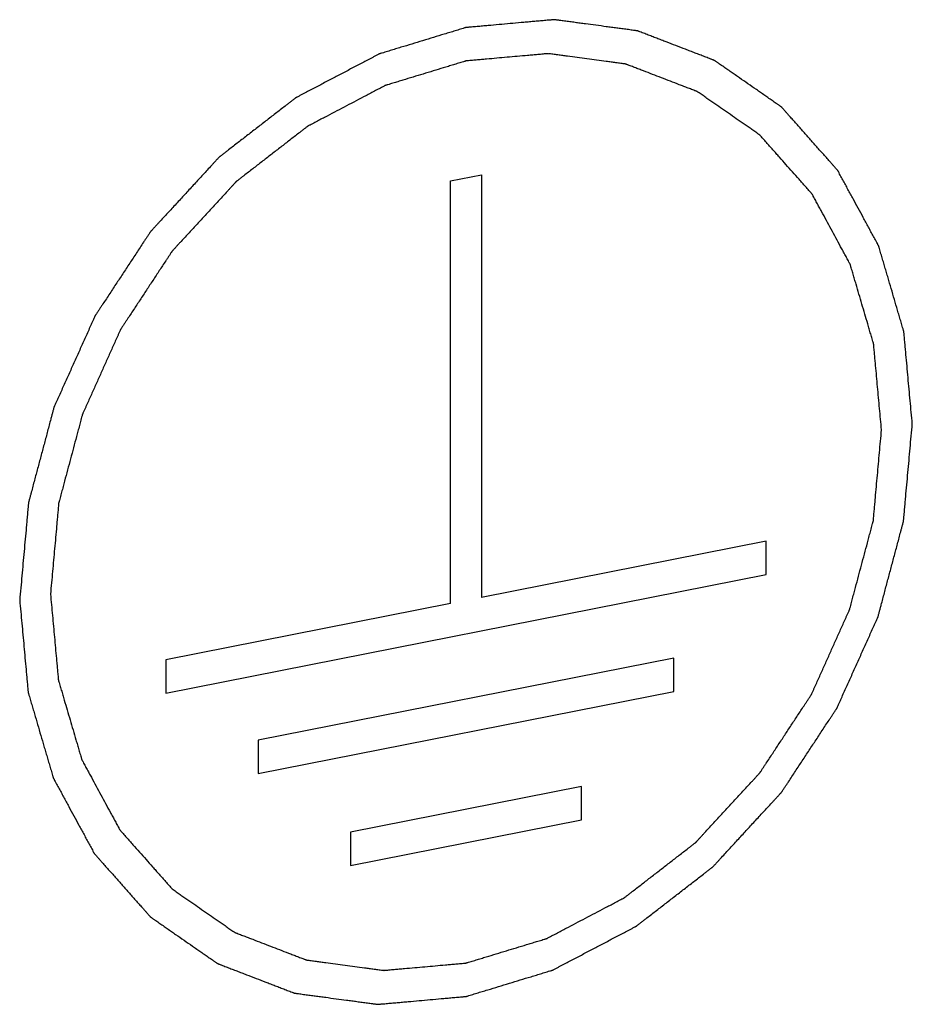
# Model space of a CAD drawing. Units: millimetres. Extents: x -3 to 844, y 0 to 594.
# Drawn here: x 154 to 156, y 38 to 40 of the extents above; entities that cross this region are included whole.
import ezdxf

# ---------------------------------------------------------------- set-up
doc = ezdxf.new("R2010")
doc.units = ezdxf.units.MM
doc.header["$LTSCALE"] = 46.255
doc.layers.add('MONTAGEPLATTDXF_CONTINUOUS_LINE', color=7, linetype='CONTINUOUS')

msp = doc.modelspace()

# ---------------------------------------------------------------- linework, layer by layer
at = {"layer": 'MONTAGEPLATTDXF_CONTINUOUS_LINE', "color": 7, "linetype": 'CONTINUOUS'}
for p, q in [((154.86881, 39.90203), (154.92854, 39.91383)), ((154.86881, 39.08223), (154.86881, 39.90203)), ((154.92854, 39.91383), (154.92854, 39.09403)), ((155.48101, 39.20312), (154.92854, 39.09403)), ((155.48101, 39.13831), (155.48101, 39.20312)), ((154.31634, 38.90833), (155.48101, 39.13831)), ((154.86881, 39.08223), (154.31634, 38.97314)), ((154.31634, 38.97314), (154.31634, 38.90833)), ((155.30181, 38.97655), (154.49554, 38.81734)), ((155.30181, 38.91174), (155.30181, 38.97655)), ((154.49554, 38.75252), (155.30181, 38.91174)), ((154.49554, 38.81734), (154.49554, 38.75252)), ((155.12265, 38.7273), (154.6747, 38.63885)), ((155.12265, 38.66249), (155.12265, 38.7273)), ((154.6747, 38.57403), (155.12265, 38.66249)), ((154.6747, 38.63885), (154.6747, 38.57403))]:
    msp.add_line(p, q, dxfattribs=at)
for points, knots in [([(155.7647, 39.43088), (155.76333, 39.44582), (155.76126, 39.46822), (155.75852, 39.4981), (155.75645, 39.52051), (155.75439, 39.54292), (155.75267, 39.56159), (155.7513, 39.57653), (155.75044, 39.58587), (155.74975, 39.59334), (155.74924, 39.59894), (155.7488, 39.6036), (155.74852, 39.60688), (155.74832, 39.60873), (155.74828, 39.61017), (155.74781, 39.61143), (155.74733, 39.61317), (155.74642, 39.61619), (155.74516, 39.62051), (155.74363, 39.6257), (155.74159, 39.63261), (155.73905, 39.64125), (155.73498, 39.65508), (155.72989, 39.67236), (155.72378, 39.6931), (155.71869, 39.71039), (155.71462, 39.72421), (155.71157, 39.73458), (155.70852, 39.74495), (155.70597, 39.7536), (155.70393, 39.76051), (155.70241, 39.76569), (155.70113, 39.77001), (155.70026, 39.77305), (155.69972, 39.77476), (155.69942, 39.77611), (155.69872, 39.77719), (155.69792, 39.77874), (155.69646, 39.78139), (155.6944, 39.78521), (155.69192, 39.78977), (155.68861, 39.79587), (155.68448, 39.80349), (155.67952, 39.81263), (155.67456, 39.82177), (155.66795, 39.83396), (155.65968, 39.84919), (155.65142, 39.86443), (155.6448, 39.87662), (155.63984, 39.88576), (155.63488, 39.8949), (155.63075, 39.90252), (155.62744, 39.90861), (155.62497, 39.91318), (155.62289, 39.91699), (155.62146, 39.91967), (155.62061, 39.92117), (155.62007, 39.92238), (155.61914, 39.92327), (155.61803, 39.92457), (155.61603, 39.9268), (155.6132, 39.93001), (155.60979, 39.93385), (155.60525, 39.93897), (155.59958, 39.94537), (155.59277, 39.95306), (155.58596, 39.96074), (155.57688, 39.97098), (155.56553, 39.98379), (155.55418, 39.99659), (155.5451, 40.00684), (155.53829, 40.01452), (155.53148, 40.0222), (155.5258, 40.02861), (155.52126, 40.03373), (155.51842, 40.03693), (155.51616, 40.03949), (155.51445, 40.04141), (155.51304, 40.04302), (155.51189, 40.04427), (155.5111, 40.04533), (155.51001, 40.04594), (155.50867, 40.04692), (155.50696, 40.04808), (155.50493, 40.0495), (155.5022, 40.05139), (155.4988, 40.05375), (155.49336, 40.05752), (155.48656, 40.06224), (155.4784, 40.06791), (155.47023, 40.07357), (155.45935, 40.08112), (155.44574, 40.09056), (155.43214, 40.1), (155.42126, 40.10755), (155.41309, 40.11322), (155.40493, 40.11888), (155.39813, 40.1236), (155.39269, 40.12737), (155.38928, 40.12973), (155.38656, 40.13162), (155.38452, 40.13303), (155.38283, 40.13423), (155.38145, 40.13514), (155.38048, 40.13594), (155.37927, 40.1363), (155.37773, 40.13692), (155.37578, 40.13766), (155.37346, 40.13855), (155.37036, 40.13975), (155.36648, 40.14124), (155.36027, 40.14362), (155.35251, 40.1466), (155.3432, 40.15018), (155.33389, 40.15376), (155.32148, 40.15853), (155.30596, 40.16449), (155.29045, 40.17046), (155.27803, 40.17523), (155.26872, 40.17881), (155.25941, 40.18239), (155.25166, 40.18537), (155.24545, 40.18775), (155.2408, 40.18954), (155.23691, 40.19102), (155.2342, 40.19209), (155.23264, 40.19265), (155.23151, 40.1932), (155.23021, 40.19327), (155.22854, 40.19353), (155.22559, 40.1939), (155.22138, 40.19448), (155.21633, 40.19515), (155.2096, 40.19606), (155.20118, 40.19719), (155.19108, 40.19855), (155.18097, 40.1999), (155.1675, 40.20171), (155.15067, 40.20397), (155.13383, 40.20623), (155.12036, 40.20804), (155.11026, 40.2094), (155.10016, 40.21075), (155.09174, 40.21188), (155.085, 40.21279), (155.0808, 40.21335), (155.07743, 40.21381), (155.0749, 40.21414), (155.0728, 40.21444), (155.07111, 40.21463), (155.06987, 40.21491), (155.06851, 40.21468), (155.06673, 40.21456), (155.0645, 40.21434), (155.06183, 40.21411), (155.05826, 40.21379), (155.0538, 40.21339), (155.04667, 40.21276), (155.03776, 40.21196), (155.02706, 40.21101), (155.01636, 40.21005), (155.00209, 40.20878), (154.98426, 40.20719), (154.96287, 40.20528), (154.94504, 40.20369), (154.93077, 40.20242), (154.92186, 40.20163), (154.91472, 40.20099), (154.90937, 40.20052), (154.90492, 40.20011), (154.90179, 40.19985), (154.90001, 40.19966), (154.89867, 40.19964), (154.89736, 40.19914), (154.89561, 40.19864), (154.89254, 40.19769), (154.88816, 40.19637), (154.88291, 40.19477), (154.8759, 40.19264), (154.86714, 40.18998), (154.85312, 40.18572), (154.8356, 40.18039), (154.81457, 40.174), (154.79354, 40.16762), (154.77602, 40.16229), (154.762, 40.15803), (154.75324, 40.15537), (154.74623, 40.15324), (154.74098, 40.15165), (154.7366, 40.1503), (154.73353, 40.14939), (154.73178, 40.14883), (154.73045, 40.14852), (154.7292, 40.14776), (154.72751, 40.14691), (154.72457, 40.14534), (154.72035, 40.14314), (154.71529, 40.14048), (154.70855, 40.13694), (154.70013, 40.13252), (154.68664, 40.12544), (154.66979, 40.11659), (154.64956, 40.10597), (154.62934, 40.09535), (154.61248, 40.0865), (154.599, 40.07942), (154.59057, 40.075), (154.58383, 40.07145), (154.57877, 40.0688), (154.57456, 40.06658), (154.5716, 40.06505), (154.56993, 40.06414), (154.56863, 40.06356), (154.5675, 40.06257), (154.56593, 40.06139), (154.56322, 40.05927), (154.55933, 40.05627), (154.55467, 40.05265), (154.54845, 40.04784), (154.54068, 40.04182), (154.52824, 40.03219), (154.5127, 40.02015), (154.49404, 40.00571), (154.47539, 39.99126), (154.45984, 39.97922), (154.44741, 39.96959), (154.43963, 39.96357), (154.43342, 39.95876), (154.42875, 39.95515), (154.42487, 39.95213), (154.42214, 39.95004), (154.4206, 39.94881), (154.41939, 39.94799), (154.41839, 39.94678), (154.41699, 39.9453), (154.41457, 39.94265), (154.4111, 39.93889), (154.40694, 39.93437), (154.4014, 39.92835), (154.39446, 39.92083), (154.38337, 39.90878), (154.3695, 39.89373), (154.35286, 39.87567), (154.33622, 39.8576), (154.32236, 39.84255), (154.31126, 39.8305), (154.30433, 39.82298), (154.29878, 39.81696), (154.29462, 39.81244), (154.29116, 39.80867), (154.28872, 39.80605), (154.28736, 39.80453), (154.28624, 39.80345), (154.28548, 39.80212), (154.28434, 39.80044), (154.2824, 39.79746), (154.2796, 39.79323), (154.27625, 39.78814), (154.27177, 39.78135), (154.26619, 39.77286), (154.25725, 39.75929), (154.24607, 39.74232), (154.23266, 39.72196), (154.21925, 39.7016), (154.20808, 39.68463), (154.19914, 39.67105), (154.19355, 39.66257), (154.18908, 39.65578), (154.18572, 39.65069), (154.18294, 39.64644), (154.18097, 39.64348), (154.17988, 39.64177), (154.17896, 39.64054), (154.17841, 39.63911), (154.17756, 39.63728), (154.17612, 39.63404), (154.17403, 39.62942), (154.17153, 39.62388), (154.16821, 39.61649), (154.16405, 39.60725), (154.15739, 39.59246), (154.14907, 39.57398), (154.13909, 39.55181), (154.1291, 39.52963), (154.12078, 39.51115), (154.11413, 39.49637), (154.10997, 39.48713), (154.10664, 39.47974), (154.10414, 39.4742), (154.10207, 39.46957), (154.1006, 39.46635), (154.09979, 39.46449), (154.09908, 39.46313), (154.09878, 39.46166), (154.09824, 39.45974), (154.09736, 39.45636), (154.09606, 39.45154), (154.09452, 39.44575), (154.09246, 39.43804), (154.08989, 39.4284), (154.08577, 39.41297), (154.08062, 39.39368), (154.07444, 39.37054), (154.06827, 39.3474), (154.06312, 39.32811), (154.059, 39.31268), (154.05643, 39.30304), (154.05437, 39.29533), (154.05282, 39.28954), (154.05154, 39.28472), (154.05063, 39.28134), (154.05014, 39.27941), (154.04966, 39.27798), (154.04962, 39.27649), (154.04941, 39.27452), (154.04912, 39.27107), (154.04867, 39.26615), (154.04813, 39.26024), (154.04742, 39.25236), (154.04653, 39.24251), (154.04511, 39.22675), (154.04333, 39.20705), (154.04119, 39.18341), (154.03906, 39.15977), (154.03621, 39.12826), (154.03407, 39.10462), (154.03265, 39.08886)], [0, 0, 0, 0, 0.015625, 0.0234375, 0.03125, 0.0390625, 0.046875, 0.0507812, 0.0546875, 0.0566406, 0.0585938, 0.0605469, 0.0615234, 0.0620117, 0.0625, 0.0629883, 0.0634766, 0.0644531, 0.0664062, 0.0683594, 0.0703125, 0.0742188, 0.078125, 0.0859375, 0.09375, 0.1015625, 0.1054688, 0.109375, 0.1132812, 0.1171875, 0.1191406, 0.1210938, 0.1230469, 0.1240234, 0.1245117, 0.125, 0.1254883, 0.1259766, 0.1269531, 0.1289062, 0.1308594, 0.1328125, 0.1367188, 0.140625, 0.1445312, 0.1484375, 0.15625, 0.1640625, 0.1679688, 0.171875, 0.1757812, 0.1796875, 0.1816406, 0.1835938, 0.1855469, 0.1865234, 0.1870117, 0.1875, 0.1879883, 0.1884766, 0.1894531, 0.1914062, 0.1933594, 0.1953125, 0.1992188, 0.203125, 0.2070312, 0.2109375, 0.21875, 0.2265625, 0.2304688, 0.234375, 0.2382812, 0.2421875, 0.2441406, 0.2460938, 0.2470703, 0.2480469, 0.2490234, 0.2495117, 0.25, 0.2504883, 0.2509766, 0.2519531, 0.2529297, 0.2539062, 0.2558594, 0.2578125, 0.2617188, 0.265625, 0.2695312, 0.2734375, 0.28125, 0.2890625, 0.2929688, 0.296875, 0.3007812, 0.3046875, 0.3066406, 0.3085938, 0.3095703, 0.3105469, 0.3115234, 0.3120117, 0.3125, 0.3129883, 0.3134766, 0.3144531, 0.3154297, 0.3164062, 0.3183594, 0.3203125, 0.3242188, 0.328125, 0.3320312, 0.3359375, 0.34375, 0.3515625, 0.3554688, 0.359375, 0.3632812, 0.3671875, 0.3691406, 0.3710938, 0.3730469, 0.3740234, 0.3745117, 0.375, 0.3754883, 0.3759766, 0.3769531, 0.3789062, 0.3808594, 0.3828125, 0.3867188, 0.390625, 0.3945312, 0.3984375, 0.40625, 0.4140625, 0.4179688, 0.421875, 0.4257812, 0.4296875, 0.4316406, 0.4335938, 0.4345703, 0.4355469, 0.4365234, 0.4370117, 0.4375, 0.4379883, 0.4384766, 0.4394531, 0.4404297, 0.4414062, 0.4433594, 0.4453125, 0.4492188, 0.453125, 0.4570312, 0.4609375, 0.46875, 0.4765625, 0.484375, 0.4882812, 0.4921875, 0.4941406, 0.4960938, 0.4980469, 0.4990234, 0.4995117, 0.5, 0.5004883, 0.5009766, 0.5019531, 0.5039062, 0.5058594, 0.5078125, 0.5117188, 0.515625, 0.5234375, 0.53125, 0.5390625, 0.546875, 0.5507812, 0.5546875, 0.5566406, 0.5585938, 0.5605469, 0.5615234, 0.5620117, 0.5625, 0.5629883, 0.5634766, 0.5644531, 0.5664062, 0.5683594, 0.5703125, 0.5742188, 0.578125, 0.5859375, 0.59375, 0.6015625, 0.609375, 0.6132812, 0.6171875, 0.6191406, 0.6210938, 0.6230469, 0.6240234, 0.6245117, 0.625, 0.6254883, 0.6259766, 0.6269531, 0.6289062, 0.6308594, 0.6328125, 0.6367188, 0.640625, 0.6484375, 0.65625, 0.6640625, 0.671875, 0.6757812, 0.6796875, 0.6816406, 0.6835938, 0.6855469, 0.6865234, 0.6870117, 0.6875, 0.6879883, 0.6884766, 0.6894531, 0.6914062, 0.6933594, 0.6953125, 0.6992188, 0.703125, 0.7109375, 0.71875, 0.7265625, 0.734375, 0.7382812, 0.7421875, 0.7441406, 0.7460938, 0.7480469, 0.7490234, 0.7495117, 0.75, 0.7504883, 0.7509766, 0.7519531, 0.7539062, 0.7558594, 0.7578125, 0.7617188, 0.765625, 0.7734375, 0.78125, 0.7890625, 0.796875, 0.8007812, 0.8046875, 0.8066406, 0.8085938, 0.8105469, 0.8115234, 0.8120117, 0.8125, 0.8129883, 0.8134766, 0.8144531, 0.8164062, 0.8183594, 0.8203125, 0.8242188, 0.828125, 0.8359375, 0.84375, 0.8515625, 0.859375, 0.8632812, 0.8671875, 0.8691406, 0.8710938, 0.8730469, 0.8740234, 0.8745117, 0.875, 0.8754883, 0.8759766, 0.8769531, 0.8789062, 0.8808594, 0.8828125, 0.8867188, 0.890625, 0.8984375, 0.90625, 0.9140625, 0.921875, 0.9257812, 0.9296875, 0.9316406, 0.9335938, 0.9355469, 0.9365234, 0.9370117, 0.9375, 0.9379883, 0.9384766, 0.9394531, 0.9414062, 0.9433594, 0.9453125, 0.9492188, 0.953125, 0.9609375, 0.96875, 0.9765625, 0.984375, 1, 1, 1, 1]), ([(155.70497, 39.41908), (155.7037, 39.43299), (155.70178, 39.45385), (155.69922, 39.48167), (155.6973, 39.50253), (155.69538, 39.5234), (155.69378, 39.54078), (155.6925, 39.55469), (155.6917, 39.56338), (155.69106, 39.57034), (155.69058, 39.57555), (155.69017, 39.5799), (155.68991, 39.58295), (155.68972, 39.58467), (155.68969, 39.58601), (155.68925, 39.58718), (155.6888, 39.5888), (155.68795, 39.59161), (155.68678, 39.59564), (155.68535, 39.60047), (155.68346, 39.6069), (155.68109, 39.61495), (155.6773, 39.62782), (155.67256, 39.64391), (155.66688, 39.66322), (155.66119, 39.68253), (155.65645, 39.69863), (155.65266, 39.7115), (155.6503, 39.71954), (155.6484, 39.72598), (155.64698, 39.73081), (155.64579, 39.73483), (155.64497, 39.73765), (155.64447, 39.73925), (155.6442, 39.7405), (155.64354, 39.74152), (155.6428, 39.74295), (155.64144, 39.74542), (155.63952, 39.74898), (155.63721, 39.75323), (155.63413, 39.7589), (155.63028, 39.766), (155.62413, 39.77734), (155.61643, 39.79153), (155.6072, 39.80855), (155.59796, 39.82557), (155.59027, 39.83976), (155.58411, 39.8511), (155.58026, 39.8582), (155.57718, 39.86387), (155.57488, 39.86813), (155.57295, 39.87167), (155.57162, 39.87416), (155.57082, 39.87556), (155.57032, 39.87669), (155.56945, 39.87752), (155.56842, 39.87873), (155.56655, 39.8808), (155.56392, 39.88379), (155.56075, 39.88737), (155.55652, 39.89214), (155.55124, 39.8981), (155.54278, 39.90763), (155.53222, 39.91956), (155.51954, 39.93386), (155.50897, 39.94578), (155.50052, 39.95532), (155.49418, 39.96248), (155.48784, 39.96963), (155.48255, 39.97559), (155.47833, 39.98036), (155.47516, 39.98394), (155.47251, 39.98691), (155.47067, 39.98901), (155.4696, 39.99018), (155.46886, 39.99116), (155.46785, 39.99173), (155.46661, 39.99264), (155.46438, 39.99416), (155.46122, 39.99636), (155.45741, 39.999), (155.45235, 40.00251), (155.44602, 40.00691), (155.43842, 40.01218), (155.43082, 40.01745), (155.42068, 40.02448), (155.40802, 40.03327), (155.39282, 40.04382), (155.38015, 40.05261), (155.37002, 40.05964), (155.36368, 40.06403), (155.35862, 40.06755), (155.35482, 40.07019), (155.35165, 40.07237), (155.34944, 40.07393), (155.34816, 40.07478), (155.34725, 40.07553), (155.34612, 40.07585), (155.34469, 40.07644), (155.34216, 40.07739), (155.33855, 40.07879), (155.33421, 40.08045), (155.32844, 40.08267), (155.32121, 40.08545), (155.30966, 40.08989), (155.29521, 40.09544), (155.27787, 40.10211), (155.26054, 40.10877), (155.24609, 40.11432), (155.23454, 40.11876), (155.22731, 40.12154), (155.22153, 40.12376), (155.2172, 40.12543), (155.21359, 40.12681), (155.21106, 40.1278), (155.20961, 40.12832), (155.20856, 40.12883), (155.20735, 40.1289), (155.20579, 40.12914), (155.20304, 40.12949), (155.19913, 40.13002), (155.19442, 40.13065), (155.18815, 40.13149), (155.18032, 40.13255), (155.16778, 40.13423), (155.1521, 40.13633), (155.13329, 40.13886), (155.11448, 40.14139), (155.0988, 40.14349), (155.08626, 40.14517), (155.07842, 40.14623), (155.07215, 40.14707), (155.06745, 40.1477), (155.06353, 40.14822), (155.06079, 40.14861), (155.05922, 40.14879), (155.05807, 40.14904), (155.0568, 40.14883), (155.05514, 40.14872), (155.05223, 40.14844), (155.04809, 40.14808), (155.04311, 40.14763), (155.03646, 40.14704), (155.02816, 40.1463), (155.01488, 40.14512), (154.99828, 40.14364), (154.97836, 40.14186), (154.95844, 40.14008), (154.94184, 40.1386), (154.92856, 40.13742), (154.92026, 40.13668), (154.91362, 40.13609), (154.90864, 40.13564), (154.90449, 40.13526), (154.90158, 40.13502), (154.89992, 40.13485), (154.89867, 40.13483), (154.89745, 40.13436), (154.89582, 40.1339), (154.89297, 40.13301), (154.88889, 40.13178), (154.88399, 40.13029), (154.87747, 40.12831), (154.86931, 40.12583), (154.85626, 40.12187), (154.83995, 40.11691), (154.82037, 40.11096), (154.80079, 40.10501), (154.78448, 40.10005), (154.77143, 40.09609), (154.76327, 40.09361), (154.75675, 40.09163), (154.75185, 40.09014), (154.74778, 40.08889), (154.74492, 40.08804), (154.74329, 40.08752), (154.74205, 40.08724), (154.74089, 40.08653), (154.73932, 40.08574), (154.73657, 40.08428), (154.73265, 40.08223), (154.72794, 40.07975), (154.72166, 40.07646), (154.71382, 40.07234), (154.70126, 40.06574), (154.68557, 40.0575), (154.66674, 40.04762), (154.64791, 40.03773), (154.63222, 40.02949), (154.61966, 40.0229), (154.61182, 40.01878), (154.60554, 40.01548), (154.60083, 40.01301), (154.59691, 40.01094), (154.59416, 40.00952), (154.5926, 40.00867), (154.59139, 40.00813), (154.59034, 40.00721), (154.58888, 40.00612), (154.58636, 40.00414), (154.58273, 40.00135), (154.57839, 39.99798), (154.5726, 39.9935), (154.56537, 39.98789), (154.55379, 39.97893), (154.53931, 39.96772), (154.52195, 39.95427), (154.50458, 39.94082), (154.49011, 39.92961), (154.47853, 39.92064), (154.47129, 39.91504), (154.4655, 39.91056), (154.46116, 39.9072), (154.45755, 39.90439), (154.455, 39.90244), (154.45357, 39.90129), (154.45244, 39.90053), (154.45152, 39.8994), (154.45021, 39.89803), (154.44796, 39.89556), (154.44473, 39.89206), (154.44086, 39.88786), (154.43569, 39.88225), (154.42924, 39.87524), (154.41891, 39.86403), (154.406, 39.85001), (154.39051, 39.8332), (154.37501, 39.81638), (154.3621, 39.80236), (154.35177, 39.79115), (154.34532, 39.78414), (154.34016, 39.77854), (154.33628, 39.77433), (154.33306, 39.77082), (154.33079, 39.76838), (154.32952, 39.76696), (154.32848, 39.76596), (154.32777, 39.76473), (154.32671, 39.76316), (154.3249, 39.76039), (154.32229, 39.75645), (154.31917, 39.7517), (154.31501, 39.74538), (154.30981, 39.73749), (154.30148, 39.72485), (154.29108, 39.70905), (154.27859, 39.69009), (154.26611, 39.67113), (154.2557, 39.65533), (154.24738, 39.64269), (154.24218, 39.6348), (154.23802, 39.62848), (154.23489, 39.62374), (154.2323, 39.61978), (154.23047, 39.61703), (154.22945, 39.61543), (154.2286, 39.61429), (154.22809, 39.61296), (154.22729, 39.61125), (154.22595, 39.60823), (154.224, 39.60394), (154.22168, 39.59877), (154.21858, 39.59189), (154.21471, 39.58329), (154.20851, 39.56952), (154.20077, 39.55232), (154.19147, 39.53167), (154.18218, 39.51103), (154.17443, 39.49382), (154.16823, 39.48006), (154.16436, 39.47146), (154.16126, 39.46458), (154.15894, 39.45942), (154.15701, 39.45511), (154.15564, 39.45211), (154.15489, 39.45038), (154.15423, 39.44911), (154.15395, 39.44774), (154.15344, 39.44595), (154.15262, 39.44281), (154.15141, 39.43832), (154.14998, 39.43293), (154.14806, 39.42575), (154.14566, 39.41677), (154.14183, 39.40241), (154.13704, 39.38445), (154.13129, 39.36291), (154.12554, 39.34136), (154.12074, 39.3234), (154.11691, 39.30904), (154.11451, 39.30006), (154.1126, 39.29288), (154.11116, 39.28749), (154.10997, 39.283), (154.10911, 39.27986), (154.10866, 39.27806), (154.10822, 39.27673), (154.10818, 39.27534), (154.10798, 39.27351), (154.10771, 39.2703), (154.10729, 39.26572), (154.10679, 39.26021), (154.10613, 39.25288), (154.1053, 39.24371), (154.10397, 39.22903), (154.10232, 39.21069), (154.10033, 39.18869), (154.09834, 39.16668), (154.09569, 39.13733), (154.0937, 39.11532), (154.09238, 39.10065)], [0, 0, 0, 0, 0.015625, 0.0234375, 0.03125, 0.0390625, 0.046875, 0.0507812, 0.0546875, 0.0566406, 0.0585938, 0.0605469, 0.0615234, 0.0620117, 0.0625, 0.0629883, 0.0634766, 0.0644531, 0.0664062, 0.0683594, 0.0703125, 0.0742188, 0.078125, 0.0859375, 0.09375, 0.1015625, 0.109375, 0.1132812, 0.1171875, 0.1191406, 0.1210938, 0.1230469, 0.1240234, 0.1245117, 0.125, 0.1254883, 0.1259766, 0.1269531, 0.1289062, 0.1308594, 0.1328125, 0.1367188, 0.140625, 0.1484375, 0.15625, 0.1640625, 0.171875, 0.1757812, 0.1796875, 0.1816406, 0.1835938, 0.1855469, 0.1865234, 0.1870117, 0.1875, 0.1879883, 0.1884766, 0.1894531, 0.1914062, 0.1933594, 0.1953125, 0.1992188, 0.203125, 0.2109375, 0.21875, 0.2265625, 0.2304688, 0.234375, 0.2382812, 0.2421875, 0.2441406, 0.2460938, 0.2480469, 0.2490234, 0.2495117, 0.25, 0.2504883, 0.2509766, 0.2519531, 0.2539062, 0.2558594, 0.2578125, 0.2617188, 0.265625, 0.2695312, 0.2734375, 0.28125, 0.2890625, 0.296875, 0.3007812, 0.3046875, 0.3066406, 0.3085938, 0.3105469, 0.3115234, 0.3120117, 0.3125, 0.3129883, 0.3134766, 0.3144531, 0.3164062, 0.3183594, 0.3203125, 0.3242188, 0.328125, 0.3359375, 0.34375, 0.3515625, 0.359375, 0.3632812, 0.3671875, 0.3691406, 0.3710938, 0.3730469, 0.3740234, 0.3745117, 0.375, 0.3754883, 0.3759766, 0.3769531, 0.3789062, 0.3808594, 0.3828125, 0.3867188, 0.390625, 0.3984375, 0.40625, 0.4140625, 0.421875, 0.4257812, 0.4296875, 0.4316406, 0.4335938, 0.4355469, 0.4365234, 0.4370117, 0.4375, 0.4379883, 0.4384766, 0.4394531, 0.4414062, 0.4433594, 0.4453125, 0.4492188, 0.453125, 0.4609375, 0.46875, 0.4765625, 0.484375, 0.4882812, 0.4921875, 0.4941406, 0.4960938, 0.4980469, 0.4990234, 0.4995117, 0.5, 0.5004883, 0.5009766, 0.5019531, 0.5039062, 0.5058594, 0.5078125, 0.5117188, 0.515625, 0.5234375, 0.53125, 0.5390625, 0.546875, 0.5507812, 0.5546875, 0.5566406, 0.5585938, 0.5605469, 0.5615234, 0.5620117, 0.5625, 0.5629883, 0.5634766, 0.5644531, 0.5664062, 0.5683594, 0.5703125, 0.5742188, 0.578125, 0.5859375, 0.59375, 0.6015625, 0.609375, 0.6132812, 0.6171875, 0.6191406, 0.6210938, 0.6230469, 0.6240234, 0.6245117, 0.625, 0.6254883, 0.6259766, 0.6269531, 0.6289062, 0.6308594, 0.6328125, 0.6367188, 0.640625, 0.6484375, 0.65625, 0.6640625, 0.671875, 0.6757812, 0.6796875, 0.6816406, 0.6835938, 0.6855469, 0.6865234, 0.6870117, 0.6875, 0.6879883, 0.6884766, 0.6894531, 0.6914062, 0.6933594, 0.6953125, 0.6992188, 0.703125, 0.7109375, 0.71875, 0.7265625, 0.734375, 0.7382812, 0.7421875, 0.7441406, 0.7460938, 0.7480469, 0.7490234, 0.7495117, 0.75, 0.7504883, 0.7509766, 0.7519531, 0.7539062, 0.7558594, 0.7578125, 0.7617188, 0.765625, 0.7734375, 0.78125, 0.7890625, 0.796875, 0.8007812, 0.8046875, 0.8066406, 0.8085938, 0.8105469, 0.8115234, 0.8120117, 0.8125, 0.8129883, 0.8134766, 0.8144531, 0.8164062, 0.8183594, 0.8203125, 0.8242188, 0.828125, 0.8359375, 0.84375, 0.8515625, 0.859375, 0.8632812, 0.8671875, 0.8691406, 0.8710938, 0.8730469, 0.8740234, 0.8745117, 0.875, 0.8754883, 0.8759766, 0.8769531, 0.8789062, 0.8808594, 0.8828125, 0.8867188, 0.890625, 0.8984375, 0.90625, 0.9140625, 0.921875, 0.9257812, 0.9296875, 0.9316406, 0.9335938, 0.9355469, 0.9365234, 0.9370117, 0.9375, 0.9379883, 0.9384766, 0.9394531, 0.9414062, 0.9433594, 0.9453125, 0.9492188, 0.953125, 0.9609375, 0.96875, 0.9765625, 0.984375, 1, 1, 1, 1]), ([(154.03265, 39.08886), (154.03402, 39.07392), (154.03609, 39.05151), (154.03883, 39.02163), (154.0409, 38.99923), (154.04296, 38.97682), (154.04468, 38.95814), (154.04605, 38.94321), (154.04691, 38.93387), (154.0476, 38.9264), (154.04811, 38.9208), (154.04855, 38.91613), (154.04883, 38.91286), (154.04903, 38.911), (154.04907, 38.90956), (154.04954, 38.90831), (154.05002, 38.90656), (154.05093, 38.90355), (154.05219, 38.89922), (154.05372, 38.89404), (154.05576, 38.88713), (154.0583, 38.87848), (154.06237, 38.86466), (154.06746, 38.84737), (154.07357, 38.82663), (154.07866, 38.80935), (154.08273, 38.79552), (154.08578, 38.78515), (154.08884, 38.77478), (154.09138, 38.76614), (154.09342, 38.75923), (154.09494, 38.75404), (154.09622, 38.74973), (154.09709, 38.74669), (154.09763, 38.74498), (154.09793, 38.74363), (154.09863, 38.74254), (154.09943, 38.741), (154.1009, 38.73834), (154.10295, 38.73453), (154.10543, 38.72996), (154.10874, 38.72387), (154.11287, 38.71625), (154.11783, 38.70711), (154.12279, 38.69797), (154.1294, 38.68578), (154.13767, 38.67054), (154.14594, 38.65531), (154.15255, 38.64312), (154.15751, 38.63398), (154.16247, 38.62484), (154.1666, 38.61722), (154.16991, 38.61112), (154.17238, 38.60655), (154.17446, 38.60275), (154.17589, 38.60007), (154.17674, 38.59857), (154.17728, 38.59736), (154.17821, 38.59647), (154.17932, 38.59516), (154.18132, 38.59294), (154.18415, 38.58973), (154.18756, 38.58589), (154.1921, 38.58076), (154.19777, 38.57436), (154.20458, 38.56668), (154.21139, 38.559), (154.22047, 38.54875), (154.23182, 38.53595), (154.24317, 38.52314), (154.25225, 38.5129), (154.25906, 38.50521), (154.26587, 38.49753), (154.27155, 38.49113), (154.27609, 38.48601), (154.27893, 38.48281), (154.28119, 38.48024), (154.2829, 38.47833), (154.28431, 38.47671), (154.28546, 38.47546), (154.28625, 38.47441), (154.28734, 38.47379), (154.28868, 38.47282), (154.29039, 38.47165), (154.29242, 38.47023), (154.29515, 38.46835), (154.29855, 38.46599), (154.30399, 38.46221), (154.31079, 38.45749), (154.31895, 38.45183), (154.32712, 38.44616), (154.338, 38.43861), (154.35161, 38.42917), (154.36521, 38.41973), (154.37609, 38.41218), (154.38426, 38.40652), (154.39242, 38.40086), (154.39922, 38.39614), (154.40466, 38.39236), (154.40807, 38.39), (154.41079, 38.38811), (154.41283, 38.3867), (154.41452, 38.38551), (154.4159, 38.38459), (154.41687, 38.38379), (154.41808, 38.38344), (154.41962, 38.38281), (154.42157, 38.38208), (154.42389, 38.38118), (154.427, 38.37999), (154.43087, 38.3785), (154.43708, 38.37611), (154.44484, 38.37313), (154.45415, 38.36955), (154.46346, 38.36597), (154.47587, 38.3612), (154.49139, 38.35524), (154.5069, 38.34928), (154.51932, 38.34451), (154.52863, 38.34093), (154.53794, 38.33735), (154.54569, 38.33437), (154.5519, 38.33198), (154.55655, 38.33019), (154.56044, 38.32871), (154.56315, 38.32765), (154.56471, 38.32708), (154.56584, 38.32654), (154.56714, 38.32647), (154.56881, 38.32621), (154.57176, 38.32583), (154.57597, 38.32526), (154.58102, 38.32458), (154.58775, 38.32368), (154.59617, 38.32255), (154.60627, 38.32119), (154.61638, 38.31983), (154.62985, 38.31802), (154.64668, 38.31576), (154.66352, 38.3135), (154.67699, 38.31169), (154.68709, 38.31034), (154.69719, 38.30898), (154.70561, 38.30785), (154.71235, 38.30695), (154.71656, 38.30638), (154.71992, 38.30593), (154.72245, 38.3056), (154.72455, 38.3053), (154.72624, 38.3051), (154.72748, 38.30483), (154.72884, 38.30505), (154.73062, 38.30518), (154.73285, 38.30539), (154.73552, 38.30563), (154.73909, 38.30595), (154.74355, 38.30634), (154.75068, 38.30698), (154.75959, 38.30777), (154.77029, 38.30873), (154.78099, 38.30968), (154.79526, 38.31095), (154.81309, 38.31254), (154.83448, 38.31445), (154.85232, 38.31604), (154.86658, 38.31731), (154.8755, 38.31811), (154.88263, 38.31874), (154.88798, 38.31922), (154.89243, 38.31963), (154.89556, 38.31988), (154.89734, 38.32008), (154.89868, 38.32009), (154.89999, 38.3206), (154.90174, 38.32109), (154.90481, 38.32205), (154.90919, 38.32337), (154.91445, 38.32497), (154.92145, 38.3271), (154.93021, 38.32976), (154.94423, 38.33402), (154.96175, 38.33934), (154.98278, 38.34573), (155.00381, 38.35212), (155.02133, 38.35744), (155.03535, 38.3617), (155.04411, 38.36437), (155.05112, 38.3665), (155.05637, 38.36809), (155.06075, 38.36943), (155.06382, 38.37034), (155.06557, 38.37091), (155.0669, 38.37121), (155.06815, 38.37197), (155.06984, 38.37282), (155.07278, 38.37439), (155.077, 38.37659), (155.08206, 38.37925), (155.0888, 38.38279), (155.09723, 38.38722), (155.11071, 38.3943), (155.12756, 38.40315), (155.14779, 38.41377), (155.16802, 38.42439), (155.18487, 38.43324), (155.19835, 38.44032), (155.20678, 38.44474), (155.21352, 38.44828), (155.21858, 38.45093), (155.22279, 38.45316), (155.22575, 38.45469), (155.22742, 38.4556), (155.22872, 38.45618), (155.22985, 38.45717), (155.23142, 38.45834), (155.23413, 38.46047), (155.23802, 38.46347), (155.24268, 38.46708), (155.2489, 38.47189), (155.25667, 38.47791), (155.26911, 38.48755), (155.28465, 38.49958), (155.30331, 38.51403), (155.32196, 38.52848), (155.33751, 38.54051), (155.34994, 38.55014), (155.35772, 38.55616), (155.36394, 38.56098), (155.3686, 38.56459), (155.37248, 38.56761), (155.37521, 38.5697), (155.37675, 38.57093), (155.37796, 38.57175), (155.37896, 38.57296), (155.38036, 38.57444), (155.38278, 38.57709), (155.38625, 38.58084), (155.39041, 38.58536), (155.39595, 38.59138), (155.40289, 38.59891), (155.41398, 38.61095), (155.42785, 38.62601), (155.44449, 38.64407), (155.46113, 38.66213), (155.47499, 38.67719), (155.48609, 38.68923), (155.49302, 38.69676), (155.49857, 38.70278), (155.50273, 38.70729), (155.50619, 38.71106), (155.50863, 38.71369), (155.50999, 38.71521), (155.51111, 38.71629), (155.51187, 38.71761), (155.51301, 38.71929), (155.51495, 38.72227), (155.51775, 38.72651), (155.5211, 38.7316), (155.52558, 38.73839), (155.53116, 38.74687), (155.5401, 38.76045), (155.55128, 38.77741), (155.56469, 38.79778), (155.5781, 38.81814), (155.58927, 38.83511), (155.59821, 38.84868), (155.6038, 38.85717), (155.60827, 38.86396), (155.61163, 38.86905), (155.61441, 38.87329), (155.61638, 38.87625), (155.61747, 38.87796), (155.61839, 38.87919), (155.61894, 38.88062), (155.61979, 38.88246), (155.62123, 38.8857), (155.62332, 38.89031), (155.62582, 38.89586), (155.62914, 38.90325), (155.6333, 38.91249), (155.63996, 38.92727), (155.64828, 38.94575), (155.65826, 38.96793), (155.66825, 38.9901), (155.67657, 39.00858), (155.68322, 39.02336), (155.68738, 39.0326), (155.69071, 39.04), (155.69321, 39.04554), (155.69528, 39.05016), (155.69675, 39.05339), (155.69756, 39.05525), (155.69827, 39.05661), (155.69857, 39.05808), (155.69911, 39.06), (155.69999, 39.06338), (155.70129, 39.0682), (155.70283, 39.07398), (155.70489, 39.0817), (155.70746, 39.09134), (155.71158, 39.10677), (155.71673, 39.12605), (155.72291, 39.1492), (155.72908, 39.17234), (155.73423, 39.19162), (155.73835, 39.20705), (155.74092, 39.2167), (155.74298, 39.22441), (155.74453, 39.2302), (155.74581, 39.23502), (155.74673, 39.23839), (155.74721, 39.24032), (155.74769, 39.24176), (155.74773, 39.24325), (155.74794, 39.24521), (155.74823, 39.24866), (155.74869, 39.25359), (155.74922, 39.2595), (155.74993, 39.26738), (155.75082, 39.27723), (155.75224, 39.29298), (155.75402, 39.31268), (155.75616, 39.33632), (155.75829, 39.35996), (155.76114, 39.39148), (155.76328, 39.41512), (155.7647, 39.43088)], [0, 0, 0, 0, 0.015625, 0.0234375, 0.03125, 0.0390625, 0.046875, 0.0507812, 0.0546875, 0.0566406, 0.0585938, 0.0605469, 0.0615234, 0.0620117, 0.0625, 0.0629883, 0.0634766, 0.0644531, 0.0664062, 0.0683594, 0.0703125, 0.0742188, 0.078125, 0.0859375, 0.09375, 0.1015625, 0.1054688, 0.109375, 0.1132812, 0.1171875, 0.1191406, 0.1210938, 0.1230469, 0.1240234, 0.1245117, 0.125, 0.1254883, 0.1259766, 0.1269531, 0.1289062, 0.1308594, 0.1328125, 0.1367188, 0.140625, 0.1445312, 0.1484375, 0.15625, 0.1640625, 0.1679688, 0.171875, 0.1757812, 0.1796875, 0.1816406, 0.1835938, 0.1855469, 0.1865234, 0.1870117, 0.1875, 0.1879883, 0.1884766, 0.1894531, 0.1914062, 0.1933594, 0.1953125, 0.1992188, 0.203125, 0.2070312, 0.2109375, 0.21875, 0.2265625, 0.2304688, 0.234375, 0.2382812, 0.2421875, 0.2441406, 0.2460938, 0.2470703, 0.2480469, 0.2490234, 0.2495117, 0.25, 0.2504883, 0.2509766, 0.2519531, 0.2529297, 0.2539062, 0.2558594, 0.2578125, 0.2617188, 0.265625, 0.2695312, 0.2734375, 0.28125, 0.2890625, 0.2929688, 0.296875, 0.3007812, 0.3046875, 0.3066406, 0.3085938, 0.3095703, 0.3105469, 0.3115234, 0.3120117, 0.3125, 0.3129883, 0.3134766, 0.3144531, 0.3154297, 0.3164062, 0.3183594, 0.3203125, 0.3242188, 0.328125, 0.3320312, 0.3359375, 0.34375, 0.3515625, 0.3554688, 0.359375, 0.3632812, 0.3671875, 0.3691406, 0.3710938, 0.3730469, 0.3740234, 0.3745117, 0.375, 0.3754883, 0.3759766, 0.3769531, 0.3789062, 0.3808594, 0.3828125, 0.3867188, 0.390625, 0.3945312, 0.3984375, 0.40625, 0.4140625, 0.4179688, 0.421875, 0.4257812, 0.4296875, 0.4316406, 0.4335938, 0.4345703, 0.4355469, 0.4365234, 0.4370117, 0.4375, 0.4379883, 0.4384766, 0.4394531, 0.4404297, 0.4414062, 0.4433594, 0.4453125, 0.4492188, 0.453125, 0.4570312, 0.4609375, 0.46875, 0.4765625, 0.484375, 0.4882812, 0.4921875, 0.4941406, 0.4960938, 0.4980469, 0.4990234, 0.4995117, 0.5, 0.5004883, 0.5009766, 0.5019531, 0.5039062, 0.5058594, 0.5078125, 0.5117188, 0.515625, 0.5234375, 0.53125, 0.5390625, 0.546875, 0.5507812, 0.5546875, 0.5566406, 0.5585938, 0.5605469, 0.5615234, 0.5620117, 0.5625, 0.5629883, 0.5634766, 0.5644531, 0.5664062, 0.5683594, 0.5703125, 0.5742188, 0.578125, 0.5859375, 0.59375, 0.6015625, 0.609375, 0.6132812, 0.6171875, 0.6191406, 0.6210938, 0.6230469, 0.6240234, 0.6245117, 0.625, 0.6254883, 0.6259766, 0.6269531, 0.6289062, 0.6308594, 0.6328125, 0.6367188, 0.640625, 0.6484375, 0.65625, 0.6640625, 0.671875, 0.6757812, 0.6796875, 0.6816406, 0.6835938, 0.6855469, 0.6865234, 0.6870117, 0.6875, 0.6879883, 0.6884766, 0.6894531, 0.6914062, 0.6933594, 0.6953125, 0.6992188, 0.703125, 0.7109375, 0.71875, 0.7265625, 0.734375, 0.7382812, 0.7421875, 0.7441406, 0.7460938, 0.7480469, 0.7490234, 0.7495117, 0.75, 0.7504883, 0.7509766, 0.7519531, 0.7539062, 0.7558594, 0.7578125, 0.7617188, 0.765625, 0.7734375, 0.78125, 0.7890625, 0.796875, 0.8007812, 0.8046875, 0.8066406, 0.8085938, 0.8105469, 0.8115234, 0.8120117, 0.8125, 0.8129883, 0.8134766, 0.8144531, 0.8164062, 0.8183594, 0.8203125, 0.8242188, 0.828125, 0.8359375, 0.84375, 0.8515625, 0.859375, 0.8632812, 0.8671875, 0.8691406, 0.8710938, 0.8730469, 0.8740234, 0.8745117, 0.875, 0.8754883, 0.8759766, 0.8769531, 0.8789062, 0.8808594, 0.8828125, 0.8867188, 0.890625, 0.8984375, 0.90625, 0.9140625, 0.921875, 0.9257812, 0.9296875, 0.9316406, 0.9335938, 0.9355469, 0.9365234, 0.9370117, 0.9375, 0.9379883, 0.9384766, 0.9394531, 0.9414062, 0.9433594, 0.9453125, 0.9492188, 0.953125, 0.9609375, 0.96875, 0.9765625, 0.984375, 1, 1, 1, 1]), ([(154.09238, 39.10065), (154.09366, 39.08674), (154.09557, 39.06588), (154.09813, 39.03806), (154.10005, 39.0172), (154.10197, 38.99634), (154.10357, 38.97895), (154.10485, 38.96504), (154.10565, 38.95635), (154.10629, 38.9494), (154.10677, 38.94418), (154.10718, 38.93984), (154.10744, 38.93679), (154.10763, 38.93506), (154.10766, 38.93372), (154.1081, 38.93255), (154.10855, 38.93093), (154.1094, 38.92812), (154.11057, 38.92409), (154.112, 38.91927), (154.11389, 38.91283), (154.11626, 38.90479), (154.12005, 38.89191), (154.12479, 38.87582), (154.13047, 38.85651), (154.13616, 38.8372), (154.1409, 38.82111), (154.14469, 38.80824), (154.14705, 38.80019), (154.14895, 38.79375), (154.15037, 38.78893), (154.15156, 38.78491), (154.15238, 38.78208), (154.15288, 38.78049), (154.15315, 38.77923), (154.15381, 38.77822), (154.15455, 38.77678), (154.15591, 38.77431), (154.15783, 38.77076), (154.16014, 38.76651), (154.16322, 38.76083), (154.16707, 38.75374), (154.17322, 38.74239), (154.18092, 38.72821), (154.19015, 38.71119), (154.19939, 38.69416), (154.20708, 38.67998), (154.21324, 38.66863), (154.21709, 38.66154), (154.22017, 38.65587), (154.22247, 38.65161), (154.2244, 38.64807), (154.22574, 38.64557), (154.22653, 38.64418), (154.22703, 38.64305), (154.2279, 38.64222), (154.22893, 38.641), (154.2308, 38.63893), (154.23343, 38.63594), (154.2366, 38.63237), (154.24083, 38.6276), (154.24611, 38.62164), (154.25457, 38.6121), (154.26513, 38.60018), (154.27781, 38.58587), (154.28838, 38.57395), (154.29683, 38.56441), (154.30317, 38.55726), (154.30951, 38.55011), (154.3148, 38.54415), (154.31903, 38.53938), (154.32219, 38.5358), (154.32484, 38.53283), (154.32668, 38.53072), (154.32775, 38.52956), (154.32849, 38.52858), (154.3295, 38.52801), (154.33075, 38.5271), (154.33297, 38.52558), (154.33613, 38.52337), (154.33994, 38.52074), (154.345, 38.51722), (154.35134, 38.51283), (154.35894, 38.50755), (154.36654, 38.50228), (154.37667, 38.49525), (154.38933, 38.48646), (154.40453, 38.47592), (154.4172, 38.46713), (154.42733, 38.4601), (154.43367, 38.4557), (154.43873, 38.45219), (154.44253, 38.44955), (154.44571, 38.44736), (154.44791, 38.44581), (154.44919, 38.44496), (154.4501, 38.44421), (154.45123, 38.44388), (154.45266, 38.4433), (154.45519, 38.44234), (154.4588, 38.44095), (154.46314, 38.43928), (154.46891, 38.43706), (154.47614, 38.43429), (154.48769, 38.42984), (154.50214, 38.42429), (154.51948, 38.41763), (154.53681, 38.41097), (154.55126, 38.40541), (154.56281, 38.40097), (154.57004, 38.3982), (154.57582, 38.39598), (154.58015, 38.39431), (154.58376, 38.39293), (154.58629, 38.39194), (154.58774, 38.39141), (154.58879, 38.3909), (154.59, 38.39084), (154.59156, 38.3906), (154.59431, 38.39025), (154.59822, 38.38971), (154.60293, 38.38908), (154.6092, 38.38824), (154.61703, 38.38719), (154.62957, 38.38551), (154.64525, 38.3834), (154.66406, 38.38087), (154.68287, 38.37835), (154.69855, 38.37624), (154.71109, 38.37456), (154.71893, 38.37351), (154.7252, 38.37267), (154.7299, 38.37203), (154.73382, 38.37152), (154.73656, 38.37113), (154.73813, 38.37095), (154.73928, 38.37069), (154.74055, 38.3709), (154.74221, 38.37102), (154.74512, 38.3713), (154.74926, 38.37166), (154.75425, 38.3721), (154.76089, 38.3727), (154.76919, 38.37344), (154.78247, 38.37462), (154.79907, 38.3761), (154.81899, 38.37788), (154.83891, 38.37965), (154.85551, 38.38113), (154.86879, 38.38232), (154.87709, 38.38306), (154.88373, 38.38365), (154.88871, 38.38409), (154.89286, 38.38447), (154.89577, 38.38471), (154.89743, 38.38489), (154.89868, 38.38491), (154.8999, 38.38537), (154.90153, 38.38584), (154.90438, 38.38672), (154.90846, 38.38795), (154.91336, 38.38944), (154.91988, 38.39143), (154.92804, 38.3939), (154.94109, 38.39787), (154.9574, 38.40283), (154.97698, 38.40878), (154.99656, 38.41472), (155.01287, 38.41968), (155.02592, 38.42365), (155.03408, 38.42612), (155.0406, 38.42811), (155.0455, 38.42959), (155.04958, 38.43084), (155.05243, 38.43169), (155.05406, 38.43222), (155.0553, 38.4325), (155.05646, 38.43321), (155.05803, 38.434), (155.06078, 38.43546), (155.0647, 38.43751), (155.06941, 38.43999), (155.07569, 38.44328), (155.08353, 38.4474), (155.09609, 38.45399), (155.11178, 38.46223), (155.13061, 38.47212), (155.14944, 38.48201), (155.16513, 38.49025), (155.17769, 38.49684), (155.18553, 38.50096), (155.19181, 38.50425), (155.19652, 38.50672), (155.20044, 38.50879), (155.20319, 38.51022), (155.20475, 38.51107), (155.20596, 38.5116), (155.20701, 38.51253), (155.20847, 38.51362), (155.21099, 38.5156), (155.21462, 38.51839), (155.21896, 38.52176), (155.22475, 38.52624), (155.23198, 38.53184), (155.24356, 38.54081), (155.25804, 38.55202), (155.2754, 38.56547), (155.29277, 38.57892), (155.30724, 38.59012), (155.31882, 38.59909), (155.32606, 38.60469), (155.33185, 38.60918), (155.33619, 38.61254), (155.33981, 38.61535), (155.34235, 38.61729), (155.34378, 38.61844), (155.34491, 38.6192), (155.34583, 38.62033), (155.34714, 38.62171), (155.34939, 38.62418), (155.35262, 38.62767), (155.35649, 38.63188), (155.36166, 38.63748), (155.36811, 38.64449), (155.37844, 38.65571), (155.39135, 38.66972), (155.40684, 38.68654), (155.42234, 38.70336), (155.43525, 38.71737), (155.44558, 38.72859), (155.45203, 38.73559), (155.4572, 38.7412), (155.46107, 38.7454), (155.46429, 38.74891), (155.46656, 38.75135), (155.46783, 38.75277), (155.46887, 38.75377), (155.46958, 38.75501), (155.47064, 38.75657), (155.47245, 38.75935), (155.47506, 38.76329), (155.47818, 38.76803), (155.48234, 38.77435), (155.48754, 38.78225), (155.49587, 38.79489), (155.50627, 38.81069), (155.51876, 38.82965), (155.53124, 38.8486), (155.54165, 38.8644), (155.54997, 38.87704), (155.55517, 38.88494), (155.55933, 38.89126), (155.56246, 38.896), (155.56505, 38.89995), (155.56689, 38.90271), (155.5679, 38.9043), (155.56875, 38.90545), (155.56926, 38.90678), (155.57006, 38.90848), (155.5714, 38.9115), (155.57335, 38.9158), (155.57567, 38.92096), (155.57877, 38.92784), (155.58264, 38.93645), (155.58884, 38.95021), (155.59658, 38.96742), (155.60588, 38.98806), (155.61517, 39.00871), (155.62292, 39.02591), (155.62912, 39.03967), (155.63299, 39.04828), (155.63609, 39.05516), (155.63841, 39.06032), (155.64034, 39.06462), (155.64171, 39.06763), (155.64246, 39.06936), (155.64312, 39.07063), (155.6434, 39.07199), (155.64391, 39.07378), (155.64473, 39.07693), (155.64594, 39.08142), (155.64737, 39.0868), (155.64929, 39.09399), (155.65169, 39.10296), (155.65552, 39.11733), (155.66031, 39.13528), (155.66606, 39.15683), (155.67181, 39.17838), (155.67661, 39.19633), (155.68044, 39.2107), (155.68284, 39.21967), (155.68475, 39.22686), (155.68619, 39.23224), (155.68738, 39.23673), (155.68824, 39.23987), (155.68869, 39.24167), (155.68914, 39.24301), (155.68917, 39.24439), (155.68937, 39.24622), (155.68964, 39.24944), (155.69006, 39.25402), (155.69056, 39.25952), (155.69122, 39.26686), (155.69205, 39.27603), (155.69338, 39.2907), (155.69503, 39.30904), (155.69702, 39.33105), (155.69901, 39.35306), (155.70166, 39.3824), (155.70365, 39.40441), (155.70497, 39.41908)], [0, 0, 0, 0, 0.015625, 0.0234375, 0.03125, 0.0390625, 0.046875, 0.0507812, 0.0546875, 0.0566406, 0.0585938, 0.0605469, 0.0615234, 0.0620117, 0.0625, 0.0629883, 0.0634766, 0.0644531, 0.0664062, 0.0683594, 0.0703125, 0.0742188, 0.078125, 0.0859375, 0.09375, 0.1015625, 0.109375, 0.1132812, 0.1171875, 0.1191406, 0.1210938, 0.1230469, 0.1240234, 0.1245117, 0.125, 0.1254883, 0.1259766, 0.1269531, 0.1289062, 0.1308594, 0.1328125, 0.1367188, 0.140625, 0.1484375, 0.15625, 0.1640625, 0.171875, 0.1757812, 0.1796875, 0.1816406, 0.1835938, 0.1855469, 0.1865234, 0.1870117, 0.1875, 0.1879883, 0.1884766, 0.1894531, 0.1914062, 0.1933594, 0.1953125, 0.1992188, 0.203125, 0.2109375, 0.21875, 0.2265625, 0.2304688, 0.234375, 0.2382812, 0.2421875, 0.2441406, 0.2460938, 0.2480469, 0.2490234, 0.2495117, 0.25, 0.2504883, 0.2509766, 0.2519531, 0.2539062, 0.2558594, 0.2578125, 0.2617188, 0.265625, 0.2695312, 0.2734375, 0.28125, 0.2890625, 0.296875, 0.3007812, 0.3046875, 0.3066406, 0.3085938, 0.3105469, 0.3115234, 0.3120117, 0.3125, 0.3129883, 0.3134766, 0.3144531, 0.3164062, 0.3183594, 0.3203125, 0.3242188, 0.328125, 0.3359375, 0.34375, 0.3515625, 0.359375, 0.3632812, 0.3671875, 0.3691406, 0.3710938, 0.3730469, 0.3740234, 0.3745117, 0.375, 0.3754883, 0.3759766, 0.3769531, 0.3789062, 0.3808594, 0.3828125, 0.3867188, 0.390625, 0.3984375, 0.40625, 0.4140625, 0.421875, 0.4257812, 0.4296875, 0.4316406, 0.4335938, 0.4355469, 0.4365234, 0.4370117, 0.4375, 0.4379883, 0.4384766, 0.4394531, 0.4414062, 0.4433594, 0.4453125, 0.4492188, 0.453125, 0.4609375, 0.46875, 0.4765625, 0.484375, 0.4882812, 0.4921875, 0.4941406, 0.4960938, 0.4980469, 0.4990234, 0.4995117, 0.5, 0.5004883, 0.5009766, 0.5019531, 0.5039062, 0.5058594, 0.5078125, 0.5117188, 0.515625, 0.5234375, 0.53125, 0.5390625, 0.546875, 0.5507812, 0.5546875, 0.5566406, 0.5585938, 0.5605469, 0.5615234, 0.5620117, 0.5625, 0.5629883, 0.5634766, 0.5644531, 0.5664062, 0.5683594, 0.5703125, 0.5742188, 0.578125, 0.5859375, 0.59375, 0.6015625, 0.609375, 0.6132812, 0.6171875, 0.6191406, 0.6210938, 0.6230469, 0.6240234, 0.6245117, 0.625, 0.6254883, 0.6259766, 0.6269531, 0.6289062, 0.6308594, 0.6328125, 0.6367188, 0.640625, 0.6484375, 0.65625, 0.6640625, 0.671875, 0.6757812, 0.6796875, 0.6816406, 0.6835938, 0.6855469, 0.6865234, 0.6870117, 0.6875, 0.6879883, 0.6884766, 0.6894531, 0.6914062, 0.6933594, 0.6953125, 0.6992188, 0.703125, 0.7109375, 0.71875, 0.7265625, 0.734375, 0.7382812, 0.7421875, 0.7441406, 0.7460938, 0.7480469, 0.7490234, 0.7495117, 0.75, 0.7504883, 0.7509766, 0.7519531, 0.7539062, 0.7558594, 0.7578125, 0.7617188, 0.765625, 0.7734375, 0.78125, 0.7890625, 0.796875, 0.8007812, 0.8046875, 0.8066406, 0.8085938, 0.8105469, 0.8115234, 0.8120117, 0.8125, 0.8129883, 0.8134766, 0.8144531, 0.8164062, 0.8183594, 0.8203125, 0.8242188, 0.828125, 0.8359375, 0.84375, 0.8515625, 0.859375, 0.8632812, 0.8671875, 0.8691406, 0.8710938, 0.8730469, 0.8740234, 0.8745117, 0.875, 0.8754883, 0.8759766, 0.8769531, 0.8789062, 0.8808594, 0.8828125, 0.8867188, 0.890625, 0.8984375, 0.90625, 0.9140625, 0.921875, 0.9257812, 0.9296875, 0.9316406, 0.9335938, 0.9355469, 0.9365234, 0.9370117, 0.9375, 0.9379883, 0.9384766, 0.9394531, 0.9414062, 0.9433594, 0.9453125, 0.9492188, 0.953125, 0.9609375, 0.96875, 0.9765625, 0.984375, 1, 1, 1, 1])]:
    msp.add_open_spline(points, degree=3, knots=knots, dxfattribs=at)

doc.saveas('drawing.dxf')
